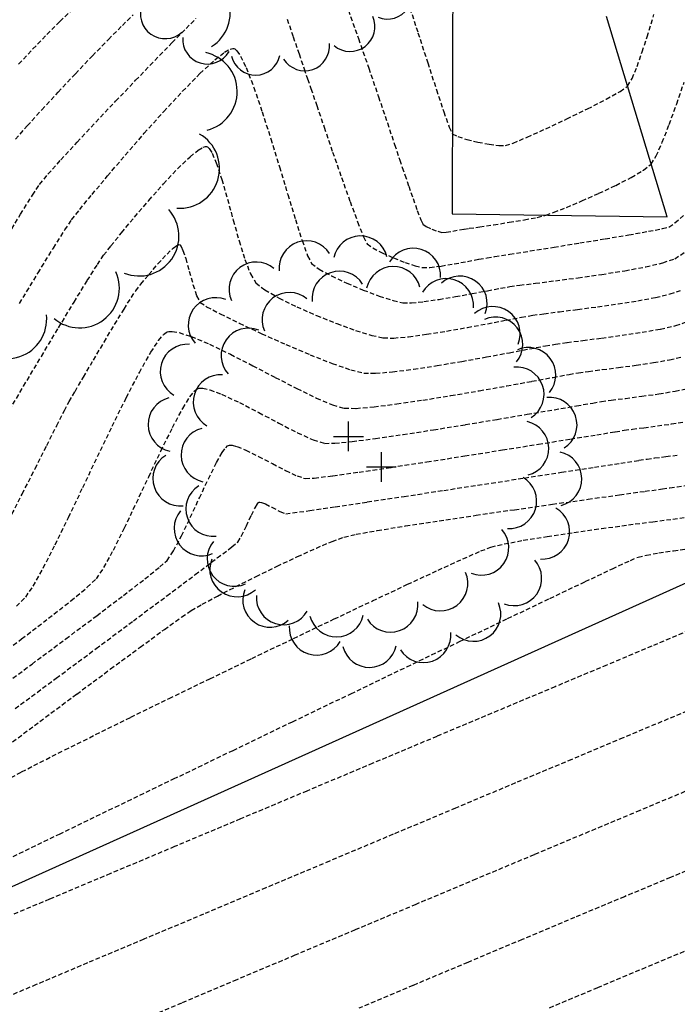
# Model space of a CAD drawing. Extents: x 2223421 to 2228175, y 13728359 to 13732423.
# Drawn here: x 2226445 to 2226481, y 13731346 to 13731400 of the extents above; entities that cross this region are included whole.
import ezdxf
from ezdxf import colors
from ezdxf.entities.mleader import LeaderData, LeaderLine
from ezdxf.math import Vec2, Vec3

# ---------------------------------------------------------------- set-up
doc = ezdxf.new("R2010")
doc.units = 0
doc.header["$MEASUREMENT"] = 0
for name, pattern in [('DASHED2', [0.375, 0.25, -0.125]), ('DASHED4', [0.09375, 0.0625, -0.03125]), ('HIDDEN', [0.375, 0.25, -0.125])]:
    doc.linetypes.add(name, pattern=pattern)
doc.layers.add('_0044013.01 TopoBase$0$V-SITE-GRND-LINE-NPLT', color=251, linetype='Continuous', plot=False)
for name, color, linetype in [('_0044013.01 TopoBase$0$V-VEGE-SYMB', 251, 'Continuous'), ('C-GRAD-MNR-ANNO', 2, 'Continuous'), ('V-TOPO-MAJR', 8, 'DASHED2'), ('V-TOPO-MINR', 8, 'Continuous'), ('V-UTIL-STRM-ANNO', 251, 'DASHED4')]:
    doc.layers.add(name, color=color, linetype=linetype)
doc.styles.add('WPS Italic', font='segoeuii.ttf')

# ---------------------------------------------------------------- blocks, each defined once
blk = doc.blocks.new('_0044013.01 TopoBase$0$TREE')
for p, q in [((0, -0.0742), (0, 0.0742)), ((-0.0742, 0), (0.0742, 0))]:
    blk.add_line(p, q)
for centre, major_axis, start_param, end_param in [((-0.2097, 0.8384), (-0.0963, 0.0963), 4.485813, 7.172338), ((0.0596, 0.8622), (0.0963, 0.0963), 5.742452, 8.429002), ((0.3231, 0.8016), (-0.0963, 0.0963), 3.857511, 6.544028), ((-0.4586, 0.7326), (0.0963, 0.0963), 0.087561, 2.774142), ((0.555, 0.6625), (0.0963, 0.0963), 5.114127, 7.800663), ((-0.6625, 0.555), (0.0963, 0.0963), 0.401732, 3.088283), ((0.7326, 0.4586), (0.0963, 0.0963), 4.799978, 7.486503), ((-0.8016, 0.3231), (0.0963, 0.0963), 0.715918, 3.402436), ((0.8384, 0.2097), (0.0963, 0.0963), 4.485815, 7.172345), ((-0.8622, 0.0596), (0.0963, 0.0963), 1.030065, 3.716598), ((0.8622, -0.0596), (0.0963, 0.0963), 4.171658, 6.85819), ((-0.8384, -0.2098), (0.0963, 0.0963), 1.34422, 4.030764), ((0.8016, -0.3231), (-0.0963, 0.0963), 2.286692, 4.973246), ((-0.7326, -0.4586), (-0.0963, 0.0963), 0.087589, 2.774114), ((0.6625, -0.555), (-0.0963, 0.0963), 1.972558, 4.659066), ((-0.555, -0.6625), (-0.0963, 0.0963), 0.401756, 3.088278), ((0.4586, -0.7326), (0.0963, 0.0963), 3.22921, 5.915679), ((-0.3231, -0.8016), (-0.0963, 0.0963), 0.715918, 3.402435), ((0.2097, -0.8384), (0.0963, 0.0963), 2.915018, 5.601567), ((-0.0596, -0.8622), (0.0963, 0.0963), 2.600862, 5.287378)]:
    blk.add_ellipse(centre, major_axis=major_axis, ratio=1, start_param=start_param, end_param=end_param)
blk = doc.blocks.new('*U234', base_point=(2226440.681, 13731396.76, 615.541))
at = {"xscale": 16, "yscale": 16}
blk.add_blockref('_0044013.01 TopoBase$0$TREE', (2226440.681, 13731396.76, 615.541), dxfattribs=at)
blk = doc.blocks.new('*U236', base_point=(2226462.755, 13731376.91, 609.229))
at = {"xscale": 11, "yscale": 11}
blk.add_blockref('_0044013.01 TopoBase$0$TREE', (2226462.755, 13731376.91, 609.229), dxfattribs=at)
blk = doc.blocks.new('*U237', base_point=(2226464.562, 13731375.24, 606.807))
at = {"xscale": 11, "yscale": 11}
blk.add_blockref('_0044013.01 TopoBase$0$TREE', (2226464.562, 13731375.24, 606.807), dxfattribs=at)
blk = doc.blocks.new('*U238', base_point=(2226458.259, 13731406.69, 612.259))
at = {"xscale": 10, "yscale": 10}
blk.add_blockref('_0044013.01 TopoBase$0$TREE', (2226458.259, 13731406.69, 612.259), dxfattribs=at)

msp = doc.modelspace()

# ---------------------------------------------------------------- linework, layer by layer
at = {"layer": '_0044013.01 TopoBase$0$V-SITE-GRND-LINE-NPLT'}
for points in [[(2226715.957, 13731486.51, 597.637), (2226660.789, 13731466.89, 598.62), (2226623.575, 13731426.65, 598.684), (2226578.634, 13731407.35, 598.82), (2226533.027, 13731384.89, 599.714), (2226483.671, 13731369.96, 600.374), (2226431.722, 13731346.58, 600.729), (2226384.259, 13731315.56, 601.069), (2226338.275, 13731297.79, 601.321), (2226289.789, 13731262.56, 601.76), (2226261.003, 13731219.11, 601.64), (2226219.373, 13731189.98, 602.432), (2226191.061, 13731144.07, 602.544), (2226177.388, 13731107.32, 603.014), (2226170.674, 13731077.99, 603.161), (2226129.83, 13731043.42, 604.221), (2226102.526, 13730999.5, 605.197), (2226077.017, 13730949.03, 606.267), (2226043.496, 13730917.84, 607.876), (2226022.906, 13730905.5, 608.096), (2225957.145, 13730858.07, 610.977)], [(2226468.497, 13731411.04, 614.892), (2226468.436, 13731389.1, 612.526), (2226480.221, 13731388.94, 611.322), (2226476.897, 13731399.91, 613.893)]]:
    msp.add_polyline3d(points, dxfattribs=at)
at = {"layer": 'V-TOPO-MAJR', "color": 251, "linetype": 'HIDDEN', "lineweight": -3}
for points, elevation in [([(2226444.726, 13731384.194), (2226445.741, 13731385.865), (2226446.582, 13731387.233), (2226447.21, 13731388.228), (2226447.582, 13731388.777), (2226448.027, 13731389.343), (2226448.699, 13731390.167), (2226449.546, 13731391.182), (2226450.518, 13731392.321), (2226451.562, 13731393.519), (2226452.627, 13731394.707), (2226453.662, 13731395.819), (2226454.616, 13731396.788), (2226455.436, 13731397.547), (2226455.962, 13731397.958), (2226456.263, 13731398.13), (2226456.413, 13731398.171), (2226456.471, 13731398.168), (2226456.526, 13731398.147), (2226456.644, 13731398.043), (2226456.845, 13731397.746), (2226457.147, 13731397.121), (2226457.569, 13731396.036), (2226458.025, 13731394.703), (2226458.498, 13731393.218), (2226458.971, 13731391.674), (2226459.425, 13731390.166), (2226459.846, 13731388.79), (2226460.215, 13731387.639), (2226460.515, 13731386.808), (2226460.729, 13731386.393), (2226461.15, 13731386.076), (2226461.826, 13731385.703), (2226462.664, 13731385.309), (2226463.569, 13731384.93), (2226464.445, 13731384.601), (2226465.198, 13731384.357), (2226465.734, 13731384.234), (2226466.209, 13731384.231), (2226466.894, 13731384.299), (2226467.722, 13731384.419), (2226468.624, 13731384.571), (2226469.532, 13731384.736), (2226470.377, 13731384.896), (2226471.09, 13731385.031), (2226471.603, 13731385.121), (2226472.141, 13731385.195), (2226473.002, 13731385.303), (2226474.098, 13731385.441), (2226475.34, 13731385.604), (2226476.639, 13731385.788), (2226477.907, 13731385.989), (2226479.055, 13731386.202), (2226479.995, 13731386.423), (2226480.638, 13731386.648), (2226481.256, 13731387.043)], 610), ([(2226444.726, 13731384.194), (2226445.741, 13731385.865), (2226446.582, 13731387.233), (2226447.21, 13731388.228), (2226447.582, 13731388.777), (2226448.027, 13731389.343), (2226448.699, 13731390.167), (2226449.546, 13731391.182), (2226450.518, 13731392.321), (2226451.562, 13731393.519), (2226452.627, 13731394.707), (2226453.662, 13731395.819), (2226454.616, 13731396.788), (2226455.436, 13731397.547), (2226455.962, 13731397.958), (2226456.263, 13731398.13), (2226456.413, 13731398.171), (2226456.471, 13731398.168), (2226456.526, 13731398.147), (2226456.644, 13731398.043), (2226456.845, 13731397.746), (2226457.147, 13731397.121), (2226457.569, 13731396.036), (2226458.025, 13731394.703), (2226458.498, 13731393.218), (2226458.971, 13731391.674), (2226459.425, 13731390.166), (2226459.846, 13731388.79), (2226460.215, 13731387.639), (2226460.515, 13731386.808), (2226460.729, 13731386.393), (2226461.15, 13731386.076), (2226461.826, 13731385.703), (2226462.664, 13731385.309), (2226463.569, 13731384.93), (2226464.445, 13731384.601), (2226465.198, 13731384.357), (2226465.734, 13731384.234), (2226466.209, 13731384.231), (2226466.894, 13731384.299), (2226467.722, 13731384.419), (2226468.624, 13731384.571), (2226469.532, 13731384.736), (2226470.377, 13731384.896), (2226471.09, 13731385.031), (2226471.603, 13731385.121), (2226472.141, 13731385.195), (2226473.002, 13731385.303), (2226474.098, 13731385.441), (2226475.34, 13731385.604), (2226476.639, 13731385.788), (2226477.907, 13731385.989), (2226479.055, 13731386.202), (2226479.995, 13731386.423), (2226480.638, 13731386.648), (2226481.256, 13731387.043)], 610), ([(2226443.455, 13731362.996), (2226445.408, 13731364.44), (2226447.264, 13731365.82), (2226448.957, 13731367.089), (2226450.424, 13731368.2), (2226451.598, 13731369.106), (2226452.415, 13731369.759), (2226452.809, 13731370.113), (2226453.163, 13731370.645), (2226453.598, 13731371.465), (2226454.082, 13731372.467), (2226454.585, 13731373.543), (2226455.077, 13731374.583), (2226455.526, 13731375.481), (2226455.835, 13731376.025), (2226456.027, 13731376.294), (2226456.132, 13731376.394), (2226456.177, 13731376.418), (2226456.231, 13731376.43), (2226456.371, 13731376.425), (2226456.649, 13731376.354), (2226457.123, 13731376.162), (2226457.827, 13731375.818), (2226458.582, 13731375.422), (2226459.312, 13731375.041), (2226459.939, 13731374.745), (2226460.387, 13731374.603), (2226460.879, 13731374.632), (2226461.898, 13731374.755), (2226463.338, 13731374.956), (2226465.093, 13731375.216), (2226467.059, 13731375.517), (2226469.131, 13731375.841), (2226471.202, 13731376.169), (2226473.168, 13731376.484), (2226474.923, 13731376.767), (2226476.362, 13731377), (2226477.38, 13731377.166), (2226477.871, 13731377.246), (2226478.32, 13731377.309), (2226478.952, 13731377.388), (2226479.692, 13731377.484), (2226480.464, 13731377.593), (2226481.192, 13731377.713)], 605), ([(2226443.455, 13731362.996), (2226445.408, 13731364.44), (2226447.264, 13731365.82), (2226448.957, 13731367.089), (2226450.424, 13731368.2), (2226451.598, 13731369.106), (2226452.415, 13731369.759), (2226452.809, 13731370.113), (2226453.163, 13731370.645), (2226453.598, 13731371.465), (2226454.082, 13731372.467), (2226454.585, 13731373.543), (2226455.077, 13731374.583), (2226455.526, 13731375.481), (2226455.835, 13731376.025), (2226456.027, 13731376.294), (2226456.132, 13731376.394), (2226456.177, 13731376.418), (2226456.231, 13731376.43), (2226456.371, 13731376.425), (2226456.649, 13731376.354), (2226457.123, 13731376.162), (2226457.827, 13731375.818), (2226458.582, 13731375.422), (2226459.312, 13731375.041), (2226459.939, 13731374.745), (2226460.387, 13731374.603), (2226460.879, 13731374.632), (2226461.898, 13731374.755), (2226463.338, 13731374.956), (2226465.093, 13731375.216), (2226467.059, 13731375.517), (2226469.131, 13731375.841), (2226471.202, 13731376.169), (2226473.168, 13731376.484), (2226474.923, 13731376.767), (2226476.362, 13731377), (2226477.38, 13731377.166), (2226477.871, 13731377.246), (2226478.32, 13731377.309), (2226478.952, 13731377.388), (2226479.692, 13731377.484), (2226480.464, 13731377.593), (2226481.192, 13731377.713)], 605), ([(2226500.91, 13731355.132), (2226499.606, 13731354.79), (2226498.121, 13731354.398), (2226496.527, 13731353.974), (2226494.899, 13731353.538), (2226493.308, 13731353.108), (2226491.827, 13731352.701), (2226490.531, 13731352.336), (2226489.491, 13731352.032), (2226488.781, 13731351.807), (2226488.194, 13731351.583), (2226487.11, 13731351.147), (2226485.592, 13731350.525), (2226483.701, 13731349.744), (2226481.499, 13731348.829), (2226479.049, 13731347.808), (2226476.413, 13731346.705), (2226473.651, 13731345.547)], 605), ([(2226500.91, 13731355.132), (2226499.606, 13731354.79), (2226498.121, 13731354.398), (2226496.527, 13731353.974), (2226494.899, 13731353.538), (2226493.308, 13731353.108), (2226491.827, 13731352.701), (2226490.531, 13731352.336), (2226489.491, 13731352.032), (2226488.781, 13731351.807), (2226488.194, 13731351.583), (2226487.11, 13731351.147), (2226485.592, 13731350.525), (2226483.701, 13731349.744), (2226481.499, 13731348.829), (2226479.049, 13731347.808), (2226476.413, 13731346.705), (2226473.651, 13731345.547)], 605)]:
    msp.add_lwpolyline(points, dxfattribs=dict(at, elevation=elevation))
at = {"layer": 'V-TOPO-MINR', "color": 251, "linetype": 'HIDDEN', "lineweight": -3}
for points, elevation in [([(2226466.005, 13731400.732), (2226466.564, 13731399.03), (2226467.097, 13731397.386), (2226467.577, 13731395.905), (2226467.98, 13731394.692), (2226468.279, 13731393.854), (2226468.448, 13731393.495), (2226468.752, 13731393.337), (2226469.251, 13731393.178), (2226469.854, 13731393.035), (2226470.469, 13731392.922), (2226471.005, 13731392.855), (2226471.37, 13731392.848), (2226471.781, 13731392.984), (2226472.559, 13731393.309), (2226473.581, 13731393.768), (2226474.724, 13731394.305), (2226475.866, 13731394.862), (2226476.883, 13731395.385), (2226477.652, 13731395.816), (2226478.052, 13731396.1), (2226478.303, 13731396.518), (2226478.579, 13731397.187), (2226478.859, 13731397.987), (2226479.12, 13731398.804), (2226479.339, 13731399.521), (2226479.494, 13731400.02)], 613), ([(2226466.005, 13731400.732), (2226466.564, 13731399.03), (2226467.097, 13731397.386), (2226467.577, 13731395.905), (2226467.98, 13731394.692), (2226468.279, 13731393.854), (2226468.448, 13731393.495), (2226468.752, 13731393.337), (2226469.251, 13731393.178), (2226469.854, 13731393.035), (2226470.469, 13731392.922), (2226471.005, 13731392.855), (2226471.37, 13731392.848), (2226471.781, 13731392.984), (2226472.559, 13731393.309), (2226473.581, 13731393.768), (2226474.724, 13731394.305), (2226475.866, 13731394.862), (2226476.883, 13731395.385), (2226477.652, 13731395.816), (2226478.052, 13731396.1), (2226478.303, 13731396.518), (2226478.579, 13731397.187), (2226478.859, 13731397.987), (2226479.12, 13731398.804), (2226479.339, 13731399.521), (2226479.494, 13731400.02)], 613), ([(2226444.677, 13731397.307), (2226445.455, 13731398.137), (2226446.221, 13731398.933), (2226446.932, 13731399.645), (2226447.544, 13731400.226)], 613), ([(2226444.677, 13731397.307), (2226445.455, 13731398.137), (2226446.221, 13731398.933), (2226446.932, 13731399.645), (2226447.544, 13731400.226)], 613), ([(2226462.748, 13731400.266), (2226463.303, 13731398.705), (2226463.865, 13731397.089), (2226464.402, 13731395.517), (2226464.886, 13731394.087), (2226465.284, 13731392.9), (2226465.567, 13731392.055), (2226465.705, 13731391.65), (2226465.849, 13731391.237), (2226466.058, 13731390.627), (2226466.296, 13731389.937), (2226466.528, 13731389.281), (2226466.718, 13731388.775), (2226466.831, 13731388.536), (2226467.021, 13731388.413), (2226467.328, 13731388.27), (2226467.647, 13731388.149), (2226467.873, 13731388.087), (2226468.115, 13731388.1), (2226468.475, 13731388.157), (2226468.84, 13731388.225), (2226469.095, 13731388.272), (2226469.372, 13731388.312), (2226469.947, 13731388.394), (2226470.713, 13731388.508), (2226471.566, 13731388.64), (2226472.399, 13731388.779), (2226473.107, 13731388.913), (2226473.585, 13731389.03), (2226474.022, 13731389.189), (2226474.707, 13731389.461), (2226475.555, 13731389.818), (2226476.485, 13731390.23), (2226477.412, 13731390.667), (2226478.253, 13731391.099), (2226478.925, 13731391.498), (2226479.344, 13731391.833), (2226479.62, 13731392.275), (2226479.959, 13731393.025), (2226480.343, 13731394.004), (2226480.749, 13731395.129), (2226481.158, 13731396.321)], 612), ([(2226462.748, 13731400.266), (2226463.303, 13731398.705), (2226463.865, 13731397.089), (2226464.402, 13731395.517), (2226464.886, 13731394.087), (2226465.284, 13731392.9), (2226465.567, 13731392.055), (2226465.705, 13731391.65), (2226465.849, 13731391.237), (2226466.058, 13731390.627), (2226466.296, 13731389.937), (2226466.528, 13731389.281), (2226466.718, 13731388.775), (2226466.831, 13731388.536), (2226467.021, 13731388.413), (2226467.328, 13731388.27), (2226467.647, 13731388.149), (2226467.873, 13731388.087), (2226468.115, 13731388.1), (2226468.475, 13731388.157), (2226468.84, 13731388.225), (2226469.095, 13731388.272), (2226469.372, 13731388.312), (2226469.947, 13731388.394), (2226470.713, 13731388.508), (2226471.566, 13731388.64), (2226472.399, 13731388.779), (2226473.107, 13731388.913), (2226473.585, 13731389.03), (2226474.022, 13731389.189), (2226474.707, 13731389.461), (2226475.555, 13731389.818), (2226476.485, 13731390.23), (2226477.412, 13731390.667), (2226478.253, 13731391.099), (2226478.925, 13731391.498), (2226479.344, 13731391.833), (2226479.62, 13731392.275), (2226479.959, 13731393.025), (2226480.343, 13731394.004), (2226480.749, 13731395.129), (2226481.158, 13731396.321)], 612), ([(2226443.906, 13731387.641), (2226444.779, 13731389.082), (2226445.435, 13731390.135), (2226445.827, 13731390.721), (2226446.284, 13731391.273), (2226446.988, 13731392.065), (2226447.88, 13731393.036), (2226448.901, 13731394.126), (2226449.991, 13731395.274), (2226451.09, 13731396.422), (2226452.14, 13731397.509), (2226453.08, 13731398.474), (2226453.851, 13731399.258), (2226454.395, 13731399.8)], 611), ([(2226443.906, 13731387.641), (2226444.779, 13731389.082), (2226445.435, 13731390.135), (2226445.827, 13731390.721), (2226446.284, 13731391.273), (2226446.988, 13731392.065), (2226447.88, 13731393.036), (2226448.901, 13731394.126), (2226449.991, 13731395.274), (2226451.09, 13731396.422), (2226452.14, 13731397.509), (2226453.08, 13731398.474), (2226453.851, 13731399.258), (2226454.395, 13731399.8)], 611), ([(2226444.507, 13731393.196), (2226445.149, 13731393.929), (2226445.944, 13731394.807), (2226446.841, 13731395.776), (2226447.784, 13731396.778), (2226448.721, 13731397.757), (2226449.597, 13731398.659), (2226450.361, 13731399.426), (2226450.957, 13731400.003)], 612), ([(2226444.507, 13731393.196), (2226445.149, 13731393.929), (2226445.944, 13731394.807), (2226446.841, 13731395.776), (2226447.784, 13731396.778), (2226448.721, 13731397.757), (2226449.597, 13731398.659), (2226450.361, 13731399.426), (2226450.957, 13731400.003)], 612), ([(2226459.391, 13731399.773), (2226459.725, 13731398.811), (2226460.046, 13731397.863), (2226460.321, 13731397.052), (2226460.513, 13731396.499), (2226460.699, 13731395.967), (2226461.014, 13731395.044), (2226461.423, 13731393.847), (2226461.888, 13731392.493), (2226462.373, 13731391.099), (2226462.842, 13731389.782), (2226463.257, 13731388.659), (2226463.582, 13731387.848), (2226463.78, 13731387.464), (2226464.093, 13731387.237), (2226464.604, 13731386.969), (2226465.221, 13731386.693), (2226465.854, 13731386.444), (2226466.412, 13731386.255), (2226466.804, 13731386.161), (2226467.216, 13731386.168), (2226467.831, 13731386.245), (2226468.55, 13731386.364), (2226469.274, 13731386.497), (2226469.907, 13731386.617), (2226470.349, 13731386.696), (2226470.771, 13731386.763), (2226471.592, 13731386.893), (2226472.711, 13731387.071), (2226474.025, 13731387.281), (2226475.433, 13731387.509), (2226476.833, 13731387.74), (2226478.124, 13731387.957), (2226479.203, 13731388.147), (2226479.97, 13731388.294), (2226480.322, 13731388.382), (2226480.651, 13731388.612), (2226481.112, 13731389.007)], 611), ([(2226459.391, 13731399.773), (2226459.725, 13731398.811), (2226460.046, 13731397.863), (2226460.321, 13731397.052), (2226460.513, 13731396.499), (2226460.699, 13731395.967), (2226461.014, 13731395.044), (2226461.423, 13731393.847), (2226461.888, 13731392.493), (2226462.373, 13731391.099), (2226462.842, 13731389.782), (2226463.257, 13731388.659), (2226463.582, 13731387.848), (2226463.78, 13731387.464), (2226464.093, 13731387.237), (2226464.604, 13731386.969), (2226465.221, 13731386.693), (2226465.854, 13731386.444), (2226466.412, 13731386.255), (2226466.804, 13731386.161), (2226467.216, 13731386.168), (2226467.831, 13731386.245), (2226468.55, 13731386.364), (2226469.274, 13731386.497), (2226469.907, 13731386.617), (2226470.349, 13731386.696), (2226470.771, 13731386.763), (2226471.592, 13731386.893), (2226472.711, 13731387.071), (2226474.025, 13731387.281), (2226475.433, 13731387.509), (2226476.833, 13731387.74), (2226478.124, 13731387.957), (2226479.203, 13731388.147), (2226479.97, 13731388.294), (2226480.322, 13731388.382), (2226480.651, 13731388.612), (2226481.112, 13731389.007)], 611), ([(2226443.978, 13731378.025), (2226444.948, 13731379.66), (2226445.923, 13731381.296), (2226446.86, 13731382.857), (2226447.713, 13731384.267), (2226448.439, 13731385.45), (2226448.995, 13731386.331), (2226449.336, 13731386.834), (2226449.736, 13731387.347), (2226450.318, 13731388.069), (2226451.027, 13731388.925), (2226451.81, 13731389.843), (2226452.615, 13731390.75), (2226453.387, 13731391.571), (2226454.073, 13731392.234), (2226454.525, 13731392.602), (2226454.789, 13731392.757), (2226454.923, 13731392.795), (2226454.977, 13731392.792), (2226455.026, 13731392.773), (2226455.127, 13731392.682), (2226455.286, 13731392.426), (2226455.512, 13731391.893), (2226455.81, 13731390.989), (2226456.122, 13731389.912), (2226456.441, 13731388.758), (2226456.761, 13731387.625), (2226457.078, 13731386.61), (2226457.386, 13731385.81), (2226457.678, 13731385.321), (2226458.17, 13731384.939), (2226458.948, 13731384.492), (2226459.923, 13731384.015), (2226461.007, 13731383.538), (2226462.112, 13731383.096), (2226463.149, 13731382.722), (2226464.03, 13731382.448), (2226464.665, 13731382.308), (2226465.238, 13731382.299), (2226466.052, 13731382.371), (2226467.041, 13731382.504), (2226468.137, 13731382.68), (2226469.272, 13731382.88), (2226470.379, 13731383.086), (2226471.391, 13731383.278), (2226472.239, 13731383.438), (2226472.857, 13731383.546), (2226473.472, 13731383.634), (2226474.314, 13731383.742), (2226475.316, 13731383.868), (2226476.411, 13731384.011), (2226477.532, 13731384.168), (2226478.614, 13731384.34), (2226479.589, 13731384.522), (2226480.391, 13731384.714), (2226480.953, 13731384.914)], 609), ([(2226443.978, 13731378.025), (2226444.948, 13731379.66), (2226445.923, 13731381.296), (2226446.86, 13731382.857), (2226447.713, 13731384.267), (2226448.439, 13731385.45), (2226448.995, 13731386.331), (2226449.336, 13731386.834), (2226449.736, 13731387.347), (2226450.318, 13731388.069), (2226451.027, 13731388.925), (2226451.81, 13731389.843), (2226452.615, 13731390.75), (2226453.387, 13731391.571), (2226454.073, 13731392.234), (2226454.525, 13731392.602), (2226454.789, 13731392.757), (2226454.923, 13731392.795), (2226454.977, 13731392.792), (2226455.026, 13731392.773), (2226455.127, 13731392.682), (2226455.286, 13731392.426), (2226455.512, 13731391.893), (2226455.81, 13731390.989), (2226456.122, 13731389.912), (2226456.441, 13731388.758), (2226456.761, 13731387.625), (2226457.078, 13731386.61), (2226457.386, 13731385.81), (2226457.678, 13731385.321), (2226458.17, 13731384.939), (2226458.948, 13731384.492), (2226459.923, 13731384.015), (2226461.007, 13731383.538), (2226462.112, 13731383.096), (2226463.149, 13731382.722), (2226464.03, 13731382.448), (2226464.665, 13731382.308), (2226465.238, 13731382.299), (2226466.052, 13731382.371), (2226467.041, 13731382.504), (2226468.137, 13731382.68), (2226469.272, 13731382.88), (2226470.379, 13731383.086), (2226471.391, 13731383.278), (2226472.239, 13731383.438), (2226472.857, 13731383.546), (2226473.472, 13731383.634), (2226474.314, 13731383.742), (2226475.316, 13731383.868), (2226476.411, 13731384.011), (2226477.532, 13731384.168), (2226478.614, 13731384.34), (2226479.589, 13731384.522), (2226480.391, 13731384.714), (2226480.953, 13731384.914)], 609), ([(2226444.139, 13731372.322), (2226444.871, 13731373.753), (2226445.575, 13731375.142), (2226446.218, 13731376.417), (2226446.766, 13731377.503), (2226447.186, 13731378.327), (2226447.446, 13731378.818), (2226447.765, 13731379.372), (2226448.225, 13731380.159), (2226448.774, 13731381.091), (2226449.362, 13731382.081), (2226449.938, 13731383.042), (2226450.452, 13731383.889), (2226450.853, 13731384.534), (2226451.091, 13731384.89), (2226451.375, 13731385.252), (2226451.807, 13731385.777), (2226452.31, 13731386.361), (2226452.808, 13731386.899), (2226453.151, 13731387.225), (2226453.35, 13731387.375), (2226453.447, 13731387.416), (2226453.482, 13731387.417), (2226453.513, 13731387.402), (2226453.579, 13731387.323), (2226453.683, 13731387.101), (2226453.832, 13731386.656), (2226454.029, 13731385.959), (2226454.232, 13731385.234), (2226454.433, 13731384.618), (2226454.627, 13731384.249), (2226454.982, 13731384.018), (2226455.728, 13731383.623), (2226456.767, 13731383.114), (2226457.999, 13731382.539), (2226459.326, 13731381.947), (2226460.648, 13731381.387), (2226461.866, 13731380.907), (2226462.882, 13731380.555), (2226463.595, 13731380.382), (2226464.241, 13731380.371), (2226465.177, 13731380.449), (2226466.327, 13731380.596), (2226467.616, 13731380.794), (2226468.971, 13731381.023), (2226470.317, 13731381.265), (2226471.578, 13731381.499), (2226472.68, 13731381.708), (2226473.549, 13731381.872), (2226474.11, 13731381.971), (2226474.738, 13731382.06), (2226475.609, 13731382.17), (2226476.641, 13731382.301), (2226477.749, 13731382.45), (2226478.849, 13731382.615), (2226479.859, 13731382.793), (2226480.693, 13731382.982), (2226481.268, 13731383.181)], 608), ([(2226444.139, 13731372.322), (2226444.871, 13731373.753), (2226445.575, 13731375.142), (2226446.218, 13731376.417), (2226446.766, 13731377.503), (2226447.186, 13731378.327), (2226447.446, 13731378.818), (2226447.765, 13731379.372), (2226448.225, 13731380.159), (2226448.774, 13731381.091), (2226449.362, 13731382.081), (2226449.938, 13731383.042), (2226450.452, 13731383.889), (2226450.853, 13731384.534), (2226451.091, 13731384.89), (2226451.375, 13731385.252), (2226451.807, 13731385.777), (2226452.31, 13731386.361), (2226452.808, 13731386.899), (2226453.151, 13731387.225), (2226453.35, 13731387.375), (2226453.447, 13731387.416), (2226453.482, 13731387.417), (2226453.513, 13731387.402), (2226453.579, 13731387.323), (2226453.683, 13731387.101), (2226453.832, 13731386.656), (2226454.029, 13731385.959), (2226454.232, 13731385.234), (2226454.433, 13731384.618), (2226454.627, 13731384.249), (2226454.982, 13731384.018), (2226455.728, 13731383.623), (2226456.767, 13731383.114), (2226457.999, 13731382.539), (2226459.326, 13731381.947), (2226460.648, 13731381.387), (2226461.866, 13731380.907), (2226462.882, 13731380.555), (2226463.595, 13731380.382), (2226464.241, 13731380.371), (2226465.177, 13731380.449), (2226466.327, 13731380.596), (2226467.616, 13731380.794), (2226468.971, 13731381.023), (2226470.317, 13731381.265), (2226471.578, 13731381.499), (2226472.68, 13731381.708), (2226473.549, 13731381.872), (2226474.11, 13731381.971), (2226474.738, 13731382.06), (2226475.609, 13731382.17), (2226476.641, 13731382.301), (2226477.749, 13731382.45), (2226478.849, 13731382.615), (2226479.859, 13731382.793), (2226480.693, 13731382.982), (2226481.268, 13731383.181)], 608), ([(2226444.55, 13731367.604), (2226445.063, 13731368.107), (2226445.477, 13731368.714), (2226446.024, 13731369.698), (2226446.677, 13731370.979), (2226447.409, 13731372.477), (2226448.192, 13731374.112), (2226449, 13731375.803), (2226449.804, 13731377.469), (2226450.578, 13731379.032), (2226451.294, 13731380.411), (2226451.925, 13731381.525), (2226452.351, 13731382.172), (2226452.615, 13731382.488), (2226452.761, 13731382.608), (2226452.825, 13731382.639), (2226452.903, 13731382.658), (2226453.1, 13731382.665), (2226453.483, 13731382.598), (2226454.137, 13731382.386), (2226455.139, 13731381.961), (2226456.284, 13731381.41), (2226457.507, 13731380.785), (2226458.744, 13731380.142), (2226459.929, 13731379.533), (2226460.998, 13731379.013), (2226461.885, 13731378.636), (2226462.526, 13731378.455), (2226463.172, 13731378.449), (2226464.158, 13731378.532), (2226465.405, 13731378.689), (2226466.835, 13731378.9), (2226468.369, 13731379.147), (2226469.928, 13731379.414), (2226471.434, 13731379.681), (2226472.81, 13731379.931), (2226473.975, 13731380.145), (2226474.853, 13731380.306), (2226475.364, 13731380.396), (2226475.909, 13731380.473), (2226476.666, 13731380.569), (2226477.563, 13731380.683), (2226478.525, 13731380.812), (2226479.482, 13731380.955), (2226480.359, 13731381.11), (2226481.083, 13731381.275)], 607), ([(2226444.55, 13731367.604), (2226445.063, 13731368.107), (2226445.477, 13731368.714), (2226446.024, 13731369.698), (2226446.677, 13731370.979), (2226447.409, 13731372.477), (2226448.192, 13731374.112), (2226449, 13731375.803), (2226449.804, 13731377.469), (2226450.578, 13731379.032), (2226451.294, 13731380.411), (2226451.925, 13731381.525), (2226452.351, 13731382.172), (2226452.615, 13731382.488), (2226452.761, 13731382.608), (2226452.825, 13731382.639), (2226452.903, 13731382.658), (2226453.1, 13731382.665), (2226453.483, 13731382.598), (2226454.137, 13731382.386), (2226455.139, 13731381.961), (2226456.284, 13731381.41), (2226457.507, 13731380.785), (2226458.744, 13731380.142), (2226459.929, 13731379.533), (2226460.998, 13731379.013), (2226461.885, 13731378.636), (2226462.526, 13731378.455), (2226463.172, 13731378.449), (2226464.158, 13731378.532), (2226465.405, 13731378.689), (2226466.835, 13731378.9), (2226468.369, 13731379.147), (2226469.928, 13731379.414), (2226471.434, 13731379.681), (2226472.81, 13731379.931), (2226473.975, 13731380.145), (2226474.853, 13731380.306), (2226475.364, 13731380.396), (2226475.909, 13731380.473), (2226476.666, 13731380.569), (2226477.563, 13731380.683), (2226478.525, 13731380.812), (2226479.482, 13731380.955), (2226480.359, 13731381.11), (2226481.083, 13731381.275)], 607), ([(2226443.177, 13731364.574), (2226444.838, 13731365.817), (2226446.318, 13731366.945), (2226447.544, 13731367.904), (2226448.441, 13731368.644), (2226448.936, 13731369.11), (2226449.351, 13731369.722), (2226449.874, 13731370.682), (2226450.477, 13731371.895), (2226451.131, 13731373.268), (2226451.806, 13731374.704), (2226452.475, 13731376.11), (2226453.108, 13731377.39), (2226453.676, 13731378.449), (2226454.064, 13731379.075), (2226454.306, 13731379.382), (2226454.442, 13731379.499), (2226454.501, 13731379.529), (2226454.578, 13731379.547), (2226454.772, 13731379.546), (2226455.154, 13731379.462), (2226455.802, 13731379.221), (2226456.774, 13731378.767), (2226457.848, 13731378.214), (2226458.938, 13731377.637), (2226459.96, 13731377.114), (2226460.827, 13731376.719), (2226461.456, 13731376.529), (2226462.006, 13731376.537), (2226462.959, 13731376.631), (2226464.234, 13731376.796), (2226465.748, 13731377.016), (2226467.42, 13731377.275), (2226469.166, 13731377.557), (2226470.905, 13731377.845), (2226472.555, 13731378.123), (2226474.033, 13731378.376), (2226475.258, 13731378.588), (2226476.147, 13731378.741), (2226476.618, 13731378.821), (2226477.163, 13731378.897), (2226477.932, 13731378.994), (2226478.832, 13731379.11), (2226479.771, 13731379.242), (2226480.656, 13731379.389), (2226481.396, 13731379.547)], 606), ([(2226443.177, 13731364.574), (2226444.838, 13731365.817), (2226446.318, 13731366.945), (2226447.544, 13731367.904), (2226448.441, 13731368.644), (2226448.936, 13731369.11), (2226449.351, 13731369.722), (2226449.874, 13731370.682), (2226450.477, 13731371.895), (2226451.131, 13731373.268), (2226451.806, 13731374.704), (2226452.475, 13731376.11), (2226453.108, 13731377.39), (2226453.676, 13731378.449), (2226454.064, 13731379.075), (2226454.306, 13731379.382), (2226454.442, 13731379.499), (2226454.501, 13731379.529), (2226454.578, 13731379.547), (2226454.772, 13731379.546), (2226455.154, 13731379.462), (2226455.802, 13731379.221), (2226456.774, 13731378.767), (2226457.848, 13731378.214), (2226458.938, 13731377.637), (2226459.96, 13731377.114), (2226460.827, 13731376.719), (2226461.456, 13731376.529), (2226462.006, 13731376.537), (2226462.959, 13731376.631), (2226464.234, 13731376.796), (2226465.748, 13731377.016), (2226467.42, 13731377.275), (2226469.166, 13731377.557), (2226470.905, 13731377.845), (2226472.555, 13731378.123), (2226474.033, 13731378.376), (2226475.258, 13731378.588), (2226476.147, 13731378.741), (2226476.618, 13731378.821), (2226477.163, 13731378.897), (2226477.932, 13731378.994), (2226478.832, 13731379.11), (2226479.771, 13731379.242), (2226480.656, 13731379.389), (2226481.396, 13731379.547)], 606), ([(2226444.48, 13731361.996), (2226446.736, 13731363.666), (2226448.919, 13731365.286), (2226450.963, 13731366.806), (2226452.798, 13731368.173), (2226454.355, 13731369.339), (2226455.567, 13731370.251), (2226456.366, 13731370.86), (2226456.683, 13731371.115), (2226456.894, 13731371.462), (2226457.16, 13731372.008), (2226457.437, 13731372.6), (2226457.639, 13731373.004), (2226457.763, 13731373.214), (2226457.828, 13731373.291), (2226457.854, 13731373.308), (2226457.889, 13731373.313), (2226457.991, 13731373.294), (2226458.205, 13731373.208), (2226458.558, 13731373.031), (2226459.002, 13731372.8), (2226459.317, 13731372.677), (2226459.694, 13731372.719), (2226460.632, 13731372.85), (2226462.031, 13731373.055), (2226463.789, 13731373.318), (2226465.806, 13731373.623), (2226467.981, 13731373.954), (2226470.211, 13731374.295), (2226472.398, 13731374.631), (2226474.438, 13731374.945), (2226476.233, 13731375.222), (2226477.679, 13731375.446), (2226478.677, 13731375.601), (2226479.125, 13731375.671), (2226479.551, 13731375.73), (2226480.159, 13731375.806), (2226480.855, 13731375.899)], 604), ([(2226444.48, 13731361.996), (2226446.736, 13731363.666), (2226448.919, 13731365.286), (2226450.963, 13731366.806), (2226452.798, 13731368.173), (2226454.355, 13731369.339), (2226455.567, 13731370.251), (2226456.366, 13731370.86), (2226456.683, 13731371.115), (2226456.894, 13731371.462), (2226457.16, 13731372.008), (2226457.437, 13731372.6), (2226457.639, 13731373.004), (2226457.763, 13731373.214), (2226457.828, 13731373.291), (2226457.854, 13731373.308), (2226457.889, 13731373.313), (2226457.991, 13731373.294), (2226458.205, 13731373.208), (2226458.558, 13731373.031), (2226459.002, 13731372.8), (2226459.317, 13731372.677), (2226459.694, 13731372.719), (2226460.632, 13731372.85), (2226462.031, 13731373.055), (2226463.789, 13731373.318), (2226465.806, 13731373.623), (2226467.981, 13731373.954), (2226470.211, 13731374.295), (2226472.398, 13731374.631), (2226474.438, 13731374.945), (2226476.233, 13731375.222), (2226477.679, 13731375.446), (2226478.677, 13731375.601), (2226479.125, 13731375.671), (2226479.551, 13731375.73), (2226480.159, 13731375.806), (2226480.855, 13731375.899)], 604), ([(2226443.741, 13731359.729), (2226445.846, 13731361.297), (2226447.86, 13731362.795), (2226449.713, 13731364.169), (2226451.337, 13731365.367), (2226452.662, 13731366.335), (2226453.618, 13731367.022), (2226454.138, 13731367.374), (2226454.739, 13731367.716), (2226455.576, 13731368.164), (2226456.583, 13731368.682), (2226457.694, 13731369.238), (2226458.843, 13731369.798), (2226459.965, 13731370.328), (2226460.994, 13731370.793), (2226461.864, 13731371.16), (2226462.51, 13731371.395), (2226463.176, 13731371.546), (2226464.337, 13731371.754), (2226465.889, 13731372.007), (2226467.728, 13731372.29), (2226469.752, 13731372.591), (2226471.856, 13731372.897), (2226473.938, 13731373.194), (2226475.893, 13731373.47), (2226477.618, 13731373.711), (2226479.01, 13731373.904), (2226479.964, 13731374.037), (2226480.379, 13731374.096), (2226480.767, 13731374.148), (2226481.325, 13731374.219)], 603), ([(2226443.741, 13731359.729), (2226445.846, 13731361.297), (2226447.86, 13731362.795), (2226449.713, 13731364.169), (2226451.337, 13731365.367), (2226452.662, 13731366.335), (2226453.618, 13731367.022), (2226454.138, 13731367.374), (2226454.739, 13731367.716), (2226455.576, 13731368.164), (2226456.583, 13731368.682), (2226457.694, 13731369.238), (2226458.843, 13731369.798), (2226459.965, 13731370.328), (2226460.994, 13731370.793), (2226461.864, 13731371.16), (2226462.51, 13731371.395), (2226463.176, 13731371.546), (2226464.337, 13731371.754), (2226465.889, 13731372.007), (2226467.728, 13731372.29), (2226469.752, 13731372.591), (2226471.856, 13731372.897), (2226473.938, 13731373.194), (2226475.893, 13731373.47), (2226477.618, 13731373.711), (2226479.01, 13731373.904), (2226479.964, 13731374.037), (2226480.379, 13731374.096), (2226480.767, 13731374.148), (2226481.325, 13731374.219)], 603), ([(2226444.267, 13731358.218), (2226444.839, 13731358.531), (2226445.841, 13731359.048), (2226447.214, 13731359.739), (2226448.894, 13731360.572), (2226450.82, 13731361.52), (2226452.93, 13731362.55), (2226455.163, 13731363.634), (2226457.456, 13731364.742), (2226459.748, 13731365.843), (2226461.977, 13731366.908), (2226464.081, 13731367.906), (2226465.999, 13731368.807), (2226467.668, 13731369.582), (2226469.027, 13731370.201), (2226470.015, 13731370.633), (2226470.568, 13731370.848), (2226471.281, 13731371.02), (2226472.34, 13731371.218), (2226473.651, 13731371.431), (2226475.113, 13731371.649), (2226476.631, 13731371.863), (2226478.106, 13731372.063), (2226479.442, 13731372.239), (2226480.539, 13731372.38), (2226481.302, 13731372.478)], 602), ([(2226444.267, 13731358.218), (2226444.839, 13731358.531), (2226445.841, 13731359.048), (2226447.214, 13731359.739), (2226448.894, 13731360.572), (2226450.82, 13731361.52), (2226452.93, 13731362.55), (2226455.163, 13731363.634), (2226457.456, 13731364.742), (2226459.748, 13731365.843), (2226461.977, 13731366.908), (2226464.081, 13731367.906), (2226465.999, 13731368.807), (2226467.668, 13731369.582), (2226469.027, 13731370.201), (2226470.015, 13731370.633), (2226470.568, 13731370.848), (2226471.281, 13731371.02), (2226472.34, 13731371.218), (2226473.651, 13731371.431), (2226475.113, 13731371.649), (2226476.631, 13731371.863), (2226478.106, 13731372.063), (2226479.442, 13731372.239), (2226480.539, 13731372.38), (2226481.302, 13731372.478)], 602), ([(2226444.034, 13731353.74), (2226446.907, 13731355.126), (2226449.973, 13731356.604), (2226453.168, 13731358.142), (2226456.428, 13731359.711), (2226459.689, 13731361.279), (2226462.889, 13731362.816), (2226465.963, 13731364.29), (2226468.848, 13731365.673), (2226471.481, 13731366.931), (2226473.797, 13731368.036), (2226475.733, 13731368.956), (2226477.226, 13731369.661), (2226478.212, 13731370.12), (2226478.627, 13731370.302), (2226479.085, 13731370.407), (2226479.769, 13731370.524), (2226480.574, 13731370.644), (2226481.393, 13731370.756)], 601), ([(2226444.034, 13731353.74), (2226446.907, 13731355.126), (2226449.973, 13731356.604), (2226453.168, 13731358.142), (2226456.428, 13731359.711), (2226459.689, 13731361.279), (2226462.889, 13731362.816), (2226465.963, 13731364.29), (2226468.848, 13731365.673), (2226471.481, 13731366.931), (2226473.797, 13731368.036), (2226475.733, 13731368.956), (2226477.226, 13731369.661), (2226478.212, 13731370.12), (2226478.627, 13731370.302), (2226479.085, 13731370.407), (2226479.769, 13731370.524), (2226480.574, 13731370.644), (2226481.393, 13731370.756)], 601), ([(2226481.427, 13731366.279), (2226479.381, 13731365.421), (2226476.91, 13731364.384), (2226474.079, 13731363.196), (2226470.955, 13731361.885), (2226467.603, 13731360.477), (2226464.088, 13731359), (2226460.476, 13731357.483), (2226456.832, 13731355.951), (2226453.222, 13731354.434), (2226449.711, 13731352.958), (2226446.365, 13731351.552), (2226443.25, 13731350.242)], 601), ([(2226481.427, 13731366.279), (2226479.381, 13731365.421), (2226476.91, 13731364.384), (2226474.079, 13731363.196), (2226470.955, 13731361.885), (2226467.603, 13731360.477), (2226464.088, 13731359), (2226460.476, 13731357.483), (2226456.832, 13731355.951), (2226453.222, 13731354.434), (2226449.711, 13731352.958), (2226446.365, 13731351.552), (2226443.25, 13731350.242)], 601), ([(2226482.354, 13731362.295), (2226480.283, 13731361.431), (2226477.807, 13731360.395), (2226474.993, 13731359.216), (2226471.911, 13731357.924), (2226468.626, 13731356.545), (2226465.206, 13731355.11), (2226461.72, 13731353.645), (2226458.233, 13731352.179), (2226454.815, 13731350.741), (2226451.531, 13731349.359), (2226448.45, 13731348.061), (2226445.64, 13731346.877), (2226443.167, 13731345.833)], 602), ([(2226482.354, 13731362.295), (2226480.283, 13731361.431), (2226477.807, 13731360.395), (2226474.993, 13731359.216), (2226471.911, 13731357.924), (2226468.626, 13731356.545), (2226465.206, 13731355.11), (2226461.72, 13731353.645), (2226458.233, 13731352.179), (2226454.815, 13731350.741), (2226451.531, 13731349.359), (2226448.45, 13731348.061), (2226445.64, 13731346.877), (2226443.167, 13731345.833)], 602), ([(2226481.197, 13731357.447), (2226478.731, 13731356.418), (2226475.955, 13731355.258), (2226472.936, 13731353.994), (2226469.745, 13731352.655), (2226466.45, 13731351.271), (2226463.119, 13731349.871), (2226459.822, 13731348.484), (2226456.628, 13731347.138), (2226453.606, 13731345.864), (2226450.824, 13731344.689)], 603), ([(2226481.197, 13731357.447), (2226478.731, 13731356.418), (2226475.955, 13731355.258), (2226472.936, 13731353.994), (2226469.745, 13731352.655), (2226466.45, 13731351.271), (2226463.119, 13731349.871), (2226459.822, 13731348.484), (2226456.628, 13731347.138), (2226453.606, 13731345.864), (2226450.824, 13731344.689)], 603), ([(2226482.644, 13731353.678), (2226480.4, 13731352.744), (2226477.882, 13731351.693), (2226475.152, 13731350.551), (2226472.27, 13731349.343), (2226469.297, 13731348.094), (2226466.292, 13731346.831), (2226463.318, 13731345.579)], 604), ([(2226482.644, 13731353.678), (2226480.4, 13731352.744), (2226477.882, 13731351.693), (2226475.152, 13731350.551), (2226472.27, 13731349.343), (2226469.297, 13731348.094), (2226466.292, 13731346.831), (2226463.318, 13731345.579)], 604)]:
    msp.add_lwpolyline(points, dxfattribs=dict(at, elevation=elevation))

# ---------------------------------------------------------------- block references
at = {"layer": '_0044013.01 TopoBase$0$V-VEGE-SYMB'}
for name, p in [('*U238', (2226458.259, 13731406.69, 612.259)), ('*U234', (2226440.681, 13731396.76, 615.541)), ('*U236', (2226462.755, 13731376.91, 609.229)), ('*U237', (2226464.562, 13731375.24, 606.807))]:
    msp.add_blockref(name, p, dxfattribs=at)

# ---------------------------------------------------------------- next in the draw order: leaders
at = {"layer": 'V-UTIL-STRM-ANNO'}
ml = msp.add_multileader_mtext('Standard', dxfattribs=at)
ml.set_content("EXISTING CATCH BASIN\\P2' CONC PIPE SOUTH\\PRIM=653.31'\\PINV=648.79'", color=256, style='WPS Italic')
ml.set_leader_properties()
ml.build(insert=Vec2(0, 0))
ml.multileader.update_dxf_attribs({"leader_type": 2, "dogleg_length": 0.1, "arrow_head_size": 4.8, "scale": 60})
ctx = ml.context
ctx.base_point, ctx.scale, ctx.char_height, ctx.arrow_head_size, ctx.landing_gap_size, ctx.plane_origin, ctx.plane_x_axis, ctx.plane_y_axis = Vec3(2224317.857, 13729628.989), 60, 4.8, 4.8, 2.4, Vec3(2224278.926, 13729583.27), Vec3(0.866025, 0.5), Vec3(-0.5, 0.866025)
notes = []
notes.append((ctx, [(0, (1, 1, 0), (2224312.661, 13729625.989), (0.866025, 0.5), 6, [(0, [(2224278.926, 13729583.27)], 0, [])])]))
ctx.mtext.insert, ctx.mtext.text_direction, ctx.mtext.rotation, ctx.mtext.width, ctx.mtext.flow_direction = Vec3(2224318.714, 13729632.304), Vec3(0.866025, 0.5), 0.523599, 73.91266, 5
ctx.mtext.has_bg_fill, ctx.mtext.bg_color, ctx.mtext.bg_scale_factor, ctx.mtext.bg_transparency, ctx.mtext.use_window_bg_color = 1, -1073741824, 1.25, 0, 1
for ctx, leaders in notes:
    for number, flags, end, landing, length, lines in leaders:
        leader = LeaderData()
        leader.index, (leader.has_last_leader_line, leader.has_dogleg_vector, leader.attachment_direction) = number, flags
        leader.last_leader_point, leader.dogleg_vector, leader.dogleg_length = Vec3(end), Vec3(landing), length
        for number, points, colour, breaks in lines:
            line = LeaderLine()
            line.index, line.vertices, line.color, line.breaks = number, Vec3.list(points), colors.encode_raw_color(colour), breaks
            leader.lines.append(line)
        ctx.leaders.append(leader)

# ---------------------------------------------------------------- next in the draw order: linework, layer by layer
at = {"layer": 'C-GRAD-MNR-ANNO'}
for points in [[(2226715.957, 13731486.51), (2226660.789, 13731466.89), (2226623.575, 13731426.65), (2226578.634, 13731407.35), (2226533.027, 13731384.89), (2226483.671, 13731369.96), (2226431.722, 13731346.58), (2226384.259, 13731315.56), (2226338.275, 13731297.79), (2226289.789, 13731262.56), (2226261.003, 13731219.11), (2226219.373, 13731189.98), (2226191.061, 13731144.07), (2226177.388, 13731107.32), (2226170.674, 13731077.99), (2226129.83, 13731043.42), (2226102.526, 13730999.5), (2226077.017, 13730949.03), (2226043.496, 13730917.84), (2226022.906, 13730905.5), (2225957.145, 13730858.07)], [(2226468.497, 13731411.04), (2226468.436, 13731389.1), (2226480.221, 13731388.94), (2226476.897, 13731399.91)]]:
    msp.add_lwpolyline(points, dxfattribs=at)

doc.saveas('drawing.dxf')
